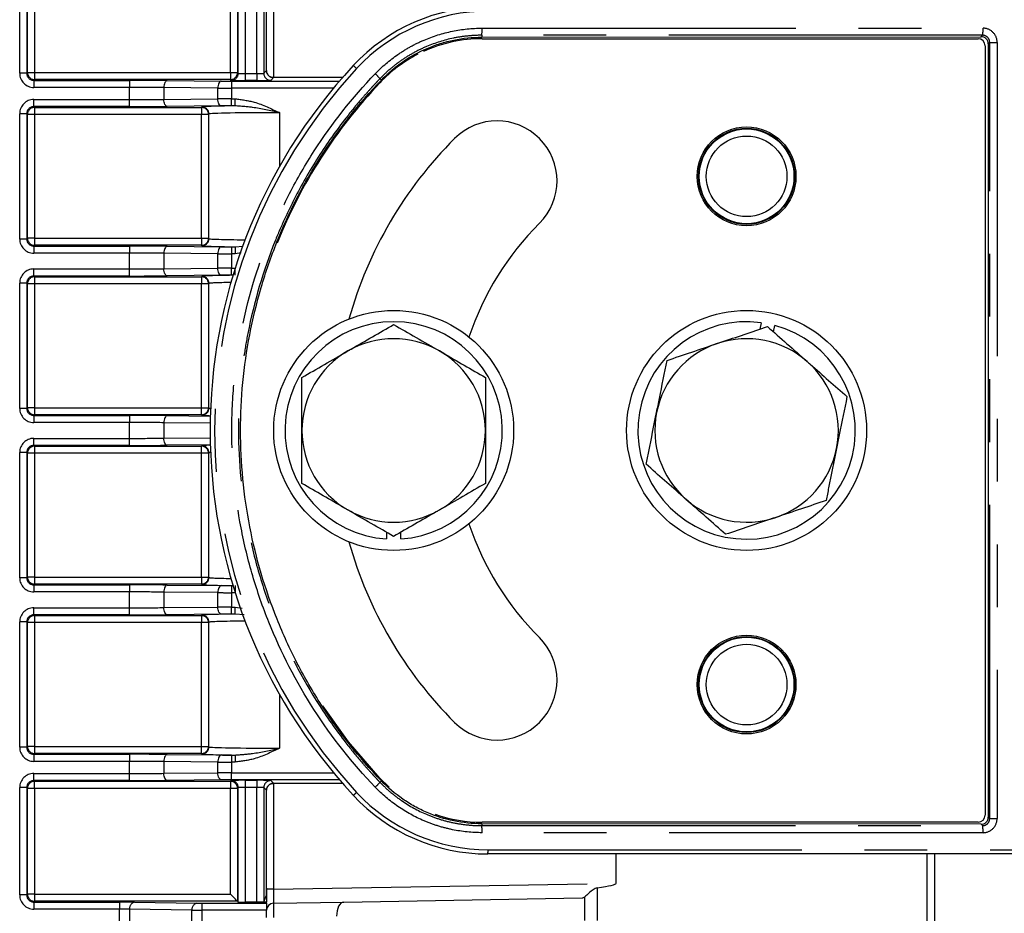
# Model space of a CAD drawing. Extents: x 5 to 415, y 5 to 292.
# Drawn here: x 153 to 173, y 213 to 231 of the extents above; entities that cross this region are included whole.
import ezdxf

# ---------------------------------------------------------------- set-up
doc = ezdxf.new("R2010")
doc.units = 0
doc.linetypes.add('PHANTOM', pattern=[12.7, 6.35, -1.27, 1.27, -1.27, 1.27, -1.27])
doc.layers.get('0').update_dxf_attribs({"linetype": 'CONTINUOUS'})

msp = doc.modelspace()

# ---------------------------------------------------------------- linework, layer by layer
at = {"color": 0, "linetype": 'PHANTOM'}
for p, q in [((157.868037, 232.585656), (157.868037, 230.300007)), ((157.883086, 230.284958), (157.883086, 232.600704)), ((158.025921, 232.603154), (158.025921, 230.280058)), ((158.256733, 230.280058), (158.256733, 232.603154)), ((158.399569, 232.597231), (158.399569, 230.284958)), ((153.459436, 230.284958), (153.459436, 232.457869)), ((153.602272, 232.457869), (153.602272, 230.284958)), ((153.61732, 230.300007), (153.61732, 232.44282)), ((153.760155, 232.44282), (153.760155, 230.300007)), ((157.725202, 230.300007), (157.725202, 232.44282)), ((158.597329, 232.339969), (158.597329, 230.199519)), ((162.818123, 231.197043), (172.956365, 231.197043)), ((162.810777, 231.054208), (162.810812, 231.0163)), ((172.94902, 231.054208), (162.810777, 231.054208)), ((172.920385, 231.025547), (172.94902, 231.054208)), ((173.091724, 230.911111), (173.063351, 230.882712)), ((173.091724, 230.911111), (173.242036, 230.911111)), ((173.091724, 215.202211), (173.091724, 230.911111)), ((173.242036, 230.911111), (173.242036, 215.202211)), ((153.602272, 230.284958), (153.459436, 230.284958)), ((153.602272, 230.284958), (153.61732, 230.300007)), ((153.61732, 230.300007), (153.760155, 230.300007)), ((153.760155, 230.300007), (153.760155, 230.157171)), ((153.760155, 230.300007), (157.725202, 230.300007)), ((157.725202, 230.300007), (157.725202, 230.157171)), ((157.725202, 230.300007), (157.868037, 230.300007)), ((157.868037, 230.300007), (157.883086, 230.284958)), ((158.025921, 230.280058), (158.256733, 230.280058)), ((158.025921, 230.280058), (158.025921, 230.137223)), ((158.256733, 230.280058), (158.256733, 230.137223)), ((158.399569, 230.284958), (158.454427, 230.339817)), ((158.597263, 230.196981), (158.542404, 230.142122)), ((160.779558, 230.148311), (160.750758, 230.175907)), ((153.760155, 230.157171), (153.745107, 230.142122)), ((153.745107, 230.142122), (155.684041, 230.142122)), ((153.745107, 230.142122), (153.745107, 229.999287)), ((155.684041, 229.999287), (153.745107, 229.999287)), ((157.725202, 230.157171), (153.760155, 230.157171)), ((155.684041, 230.142122), (155.684041, 229.999287)), ((155.684041, 229.753514), (155.684041, 229.999287)), ((157.470569, 229.985264), (156.376627, 229.995848)), ((156.376627, 229.995848), (156.376627, 229.756953)), ((156.445885, 230.138684), (157.539827, 230.128099)), ((157.470569, 229.767537), (157.470569, 229.985264)), ((157.74025, 230.142122), (157.725202, 230.157171)), ((157.747603, 230.127161), (159.931979, 230.127161)), ((157.747603, 230.127161), (157.747603, 229.984326)), ((157.747603, 229.984326), (157.747603, 229.768475)), ((159.811524, 229.984326), (157.747603, 229.984326)), ((158.256733, 230.137223), (158.025921, 230.137223)), ((153.745107, 229.753514), (155.684041, 229.753514)), ((153.745107, 229.610678), (153.745107, 229.753514)), ((153.745107, 229.610678), (153.760155, 229.59563)), ((155.684041, 229.610678), (153.745107, 229.610678)), ((153.760155, 229.59563), (157.138811, 229.59563)), ((153.760155, 229.59563), (153.760155, 229.452794)), ((155.684041, 229.610678), (155.684041, 229.753514)), ((156.376627, 229.756953), (157.470569, 229.767537)), ((157.539827, 229.624702), (156.445885, 229.614117)), ((157.138811, 229.59563), (157.146771, 229.603589)), ((157.138811, 229.59563), (157.138811, 229.452794)), ((157.747603, 229.768475), (157.82159, 229.768475)), ((157.747603, 229.62564), (157.747603, 229.768475)), ((157.82159, 229.62564), (157.747603, 229.62564)), ((157.82159, 229.62564), (157.82159, 229.768475)), ((153.459436, 226.931194), (153.459436, 229.467843)), ((153.602272, 229.467843), (153.459436, 229.467843)), ((153.602272, 229.467843), (153.602272, 226.931194)), ((153.61732, 229.452794), (153.602272, 229.467843)), ((153.61732, 226.946243), (153.61732, 229.452794)), ((153.760155, 229.452794), (153.61732, 229.452794)), ((157.138811, 229.452794), (153.760155, 229.452794)), ((153.760155, 229.452794), (153.760155, 226.946243)), ((157.281646, 229.452794), (157.138811, 229.452794)), ((157.138811, 226.946243), (157.138811, 229.452794)), ((157.289607, 229.460754), (157.281646, 229.452794)), ((157.281646, 229.452794), (157.281646, 226.946243)), ((157.289607, 226.938283), (157.289607, 229.460754)), ((158.71796, 229.487704), (158.71796, 228.396405)), ((153.602272, 226.931194), (153.459436, 226.931194)), ((153.602272, 226.931194), (153.61732, 226.946243)), ((153.760155, 226.946243), (153.61732, 226.946243)), ((153.760155, 226.803407), (153.745107, 226.788359)), ((153.745107, 226.788359), (155.684041, 226.788359)), ((153.745107, 226.788359), (153.745107, 226.645523)), ((153.760155, 226.946243), (153.760155, 226.803407)), ((153.760155, 226.946243), (157.138811, 226.946243)), ((157.138811, 226.803407), (153.760155, 226.803407)), ((155.684041, 226.788359), (155.684041, 226.645523)), ((156.445885, 226.784919), (157.539827, 226.774335)), ((157.138811, 226.946243), (157.138811, 226.803407)), ((157.138811, 226.946243), (157.281646, 226.946243)), ((157.146771, 226.795448), (157.138811, 226.803407)), ((157.281646, 226.946243), (157.289607, 226.938283)), ((157.82159, 226.773397), (157.975581, 226.787552)), ((155.684041, 226.645523), (153.745107, 226.645523)), ((155.684041, 226.324942), (155.684041, 226.645523)), ((157.470569, 226.6315), (156.376627, 226.642084)), ((156.376627, 226.642084), (156.376627, 226.328381)), ((157.470569, 226.338966), (157.470569, 226.6315)), ((157.747603, 226.773397), (157.82159, 226.773397)), ((157.747603, 226.773397), (157.747603, 226.630562)), ((157.747603, 226.630562), (157.747603, 226.339904)), ((157.82159, 226.630562), (157.747603, 226.630562)), ((157.82159, 226.773397), (157.82159, 226.630562)), ((157.938835, 226.651124), (157.82159, 226.630562)), ((153.745107, 226.324942), (155.684041, 226.324942)), ((153.745107, 226.182107), (153.745107, 226.324942)), ((153.745107, 226.182107), (153.760155, 226.167058)), ((155.684041, 226.182107), (153.745107, 226.182107)), ((155.684041, 226.182107), (155.684041, 226.324942)), ((156.376627, 226.328381), (157.470569, 226.338966)), ((157.539827, 226.196131), (156.445885, 226.185546)), ((157.747603, 226.339904), (157.82159, 226.339904)), ((157.747603, 226.197068), (157.747603, 226.339904)), ((157.778204, 226.197068), (157.747603, 226.197068)), ((157.82159, 226.197068), (157.82159, 226.339904)), ((153.459436, 223.502623), (153.459436, 226.039272)), ((153.602272, 226.039272), (153.459436, 226.039272)), ((153.602272, 226.039272), (153.602272, 223.502623)), ((153.61732, 226.024223), (153.602272, 226.039272)), ((153.61732, 223.517671), (153.61732, 226.024223)), ((153.760155, 226.024223), (153.61732, 226.024223)), ((153.760155, 226.167058), (157.138811, 226.167058)), ((153.760155, 226.167058), (153.760155, 226.024223)), ((153.760155, 226.024223), (153.760155, 223.517671)), ((157.138811, 226.024223), (153.760155, 226.024223)), ((157.138811, 226.167058), (157.146771, 226.175018)), ((157.138811, 226.167058), (157.138811, 226.024223)), ((157.281646, 226.024223), (157.138811, 226.024223)), ((157.138811, 223.517671), (157.138811, 226.024223)), ((157.289607, 226.032182), (157.281646, 226.024223)), ((157.281646, 226.024223), (157.281646, 223.517671)), ((157.289607, 223.509712), (157.289607, 226.032182)), ((153.602272, 223.502623), (153.459436, 223.502623)), ((153.602272, 223.502623), (153.61732, 223.517671)), ((153.760155, 223.517671), (153.61732, 223.517671)), ((153.760155, 223.517671), (153.760155, 223.374836)), ((153.760155, 223.517671), (157.138811, 223.517671)), ((157.138811, 223.374836), (157.138811, 223.517671)), ((157.138811, 223.517671), (157.281646, 223.517671)), ((157.281646, 223.517671), (157.289607, 223.509712)), ((153.760155, 223.374836), (153.745107, 223.359787)), ((153.745107, 223.359787), (155.684041, 223.359787)), ((153.745107, 223.359787), (153.745107, 223.216952)), ((155.684041, 223.216952), (153.745107, 223.216952)), ((157.138811, 223.374836), (153.760155, 223.374836)), ((155.684041, 223.359787), (155.684041, 223.216952)), ((155.684041, 222.896371), (155.684041, 223.216952)), ((157.315112, 223.204432), (156.376627, 223.213513)), ((156.376627, 223.213513), (156.376627, 222.89981)), ((156.445885, 223.356348), (157.318014, 223.34791)), ((157.146771, 223.366876), (157.138811, 223.374836)), ((153.745107, 222.896371), (155.684041, 222.896371)), ((153.745107, 222.753535), (153.745107, 222.896371)), ((155.684041, 222.753535), (155.684041, 222.896371)), ((156.376627, 222.89981), (157.315112, 222.90889)), ((153.459436, 220.074051), (153.459436, 222.6107)), ((153.602272, 222.6107), (153.459436, 222.6107)), ((153.602272, 222.6107), (153.602272, 220.074051)), ((153.61732, 222.595652), (153.602272, 222.6107)), ((153.61732, 220.0891), (153.61732, 222.595652)), ((153.760155, 222.595652), (153.61732, 222.595652)), ((153.745107, 222.753535), (153.760155, 222.738487)), ((155.684041, 222.753535), (153.745107, 222.753535)), ((153.760155, 222.738487), (157.138811, 222.738487)), ((153.760155, 222.738487), (153.760155, 222.595652)), ((157.138811, 222.595652), (153.760155, 222.595652)), ((153.760155, 222.595652), (153.760155, 220.0891)), ((157.318014, 222.765413), (156.445885, 222.756975)), ((157.138811, 222.738487), (157.146771, 222.746446)), ((157.138811, 222.595652), (157.138811, 222.738487)), ((157.138811, 220.0891), (157.138811, 222.595652)), ((157.281646, 222.595652), (157.138811, 222.595652)), ((157.289607, 222.603611), (157.281646, 222.595652)), ((157.281646, 222.595652), (157.281646, 220.0891)), ((157.289607, 220.08114), (157.289607, 222.603611)), ((153.602272, 220.074051), (153.459436, 220.074051)), ((153.602272, 220.074051), (153.61732, 220.0891)), ((153.760155, 220.0891), (153.61732, 220.0891)), ((153.760155, 220.0891), (153.760155, 219.946264)), ((153.760155, 220.0891), (157.138811, 220.0891)), ((157.138811, 220.0891), (157.138811, 219.946264)), ((157.138811, 220.0891), (157.281646, 220.0891)), ((157.281646, 220.0891), (157.289607, 220.08114)), ((153.760155, 219.946264), (153.745107, 219.931216)), ((153.745107, 219.931216), (155.684041, 219.931216)), ((153.745107, 219.931216), (153.745107, 219.78838)), ((157.138811, 219.946264), (153.760155, 219.946264)), ((155.684041, 219.931216), (155.684041, 219.78838)), ((156.445885, 219.927777), (157.539827, 219.917192)), ((157.146771, 219.938305), (157.138811, 219.946264)), ((157.747603, 219.916254), (157.778204, 219.916254)), ((157.747603, 219.916254), (157.747603, 219.773419)), ((157.82159, 219.916254), (157.82159, 219.773419)), ((155.684041, 219.78838), (153.745107, 219.78838)), ((155.684041, 219.467799), (155.684041, 219.78838)), ((157.470569, 219.774357), (156.376627, 219.784941)), ((156.376627, 219.784941), (156.376627, 219.471239)), ((157.470569, 219.481823), (157.470569, 219.774357)), ((157.82159, 219.773419), (157.747603, 219.773419)), ((157.747603, 219.773419), (157.747603, 219.482761)), ((153.745107, 219.467799), (155.684041, 219.467799)), ((153.745107, 219.324964), (153.745107, 219.467799)), ((155.684041, 219.324964), (155.684041, 219.467799)), ((156.376627, 219.471239), (157.470569, 219.481823)), ((157.747603, 219.339926), (157.747603, 219.482761)), ((157.747603, 219.482761), (157.82159, 219.482761)), ((157.82159, 219.339926), (157.82159, 219.482761)), ((157.82159, 219.482761), (157.962369, 219.458071)), ((153.745107, 219.324964), (153.760155, 219.309915)), ((155.684041, 219.324964), (153.745107, 219.324964)), ((153.760155, 219.309915), (157.138811, 219.309915)), ((153.760155, 219.309915), (153.760155, 219.16708)), ((157.539827, 219.338988), (156.445885, 219.328403)), ((157.138811, 219.309915), (157.146771, 219.317875)), ((157.138811, 219.309915), (157.138811, 219.16708)), ((157.82159, 219.339926), (157.747603, 219.339926)), ((158.002613, 219.323286), (157.82159, 219.339926)), ((153.459436, 216.64548), (153.459436, 219.182129)), ((153.602272, 219.182129), (153.459436, 219.182129)), ((153.602272, 219.182129), (153.602272, 216.64548)), ((153.61732, 219.16708), (153.602272, 219.182129)), ((153.61732, 216.660528), (153.61732, 219.16708)), ((153.760155, 219.16708), (153.61732, 219.16708)), ((157.138811, 219.16708), (153.760155, 219.16708)), ((153.760155, 219.16708), (153.760155, 216.660528)), ((157.281646, 219.16708), (157.138811, 219.16708)), ((157.138811, 216.660528), (157.138811, 219.16708)), ((157.289607, 219.175039), (157.281646, 219.16708)), ((157.281646, 219.16708), (157.281646, 216.660528)), ((157.289607, 216.652569), (157.289607, 219.175039)), ((158.71796, 217.716917), (158.71796, 216.625618)), ((153.602272, 216.64548), (153.459436, 216.64548)), ((153.602272, 216.64548), (153.61732, 216.660528)), ((153.760155, 216.660528), (153.61732, 216.660528)), ((153.760155, 216.660528), (153.760155, 216.517693)), ((153.760155, 216.660528), (157.138811, 216.660528)), ((157.138811, 216.517693), (157.138811, 216.660528)), ((157.138811, 216.660528), (157.281646, 216.660528)), ((157.281646, 216.660528), (157.289607, 216.652569)), ((153.760155, 216.517693), (153.745107, 216.502644)), ((153.745107, 216.502644), (155.684041, 216.502644)), ((153.745107, 216.502644), (153.745107, 216.359809)), ((157.138811, 216.517693), (153.760155, 216.517693)), ((155.684041, 216.502644), (155.684041, 216.359809)), ((156.445885, 216.499205), (157.539827, 216.488621)), ((157.146771, 216.509733), (157.138811, 216.517693)), ((157.747603, 216.487683), (157.747603, 216.344847)), ((157.747603, 216.487683), (157.82159, 216.487683)), ((157.82159, 216.487683), (157.82159, 216.344847)), ((155.684041, 216.359809), (153.745107, 216.359809)), ((155.684041, 216.114035), (155.684041, 216.359809)), ((157.470569, 216.345786), (156.376627, 216.35637)), ((156.376627, 216.35637), (156.376627, 216.117475)), ((157.470569, 216.128059), (157.470569, 216.345786)), ((157.82159, 216.344847), (157.747603, 216.344847)), ((157.747603, 216.344847), (157.747603, 216.128997)), ((153.745107, 216.114035), (155.684041, 216.114035)), ((153.745107, 215.9712), (153.745107, 216.114035)), ((155.684041, 215.9712), (155.684041, 216.114035)), ((156.376627, 216.117475), (157.470569, 216.128059)), ((157.747603, 215.986161), (157.747603, 216.128997)), ((157.747603, 216.128997), (159.811524, 216.128997)), ((153.459436, 213.655454), (153.459436, 215.828365)), ((153.602272, 215.828365), (153.459436, 215.828365)), ((153.602272, 215.828365), (153.602272, 213.655454)), ((153.61732, 215.813316), (153.602272, 215.828365)), ((155.684041, 215.9712), (153.745107, 215.9712)), ((153.745107, 215.9712), (153.760155, 215.956152)), ((153.760155, 215.956152), (157.725202, 215.956152)), ((153.760155, 215.813316), (153.760155, 215.956152)), ((157.539827, 215.985224), (156.445885, 215.974639)), ((157.725202, 215.956152), (157.74025, 215.9712)), ((157.725202, 215.956152), (157.725202, 215.813316)), ((159.931979, 215.986161), (157.747603, 215.986161)), ((157.883086, 215.828365), (157.868037, 215.813316)), ((157.883086, 213.512619), (157.883086, 215.828365)), ((158.025921, 215.9761), (158.256733, 215.9761)), ((158.025921, 215.9761), (158.025921, 215.833265)), ((158.256733, 215.833265), (158.025921, 215.833265)), ((158.025921, 215.833265), (158.025921, 213.510169)), ((158.256733, 215.9761), (158.256733, 215.833265)), ((158.256733, 213.510169), (158.256733, 215.833265)), ((158.399569, 215.828365), (158.399569, 213.516092)), ((158.454427, 215.773506), (158.399569, 215.828365)), ((158.542404, 215.9712), (158.597263, 215.916342)), ((158.597329, 215.913804), (158.597329, 213.773354)), ((160.750758, 215.937415), (160.779558, 215.965011)), ((153.61732, 213.670503), (153.61732, 215.813316)), ((153.760155, 215.813316), (153.61732, 215.813316)), ((153.760155, 215.813316), (153.760155, 213.670503)), ((157.725202, 215.813316), (153.760155, 215.813316)), ((157.725202, 213.670503), (157.725202, 215.813316)), ((157.868037, 215.813316), (157.725202, 215.813316)), ((157.868037, 215.813316), (157.868037, 213.527667)), ((173.063351, 215.23061), (173.091724, 215.202211)), ((162.810812, 215.097023), (162.810777, 215.059114)), ((162.810777, 215.059114), (172.94902, 215.059114)), ((172.94902, 215.059114), (172.920385, 215.087775)), ((173.091724, 215.202211), (173.242036, 215.202211)), ((172.956365, 214.916279), (162.818123, 214.916279)), ((162.938507, 214.570947), (190.545078, 214.570947)), ((171.973743, 214.485233), (171.973743, 210.032763)), ((158.597329, 213.773354), (165.528393, 213.894335)), ((153.602272, 213.655454), (153.459436, 213.655454)), ((153.602272, 213.655454), (153.61732, 213.670503)), ((153.760155, 213.670503), (153.61732, 213.670503)), ((153.760155, 213.670503), (153.760155, 213.527667)), ((153.760155, 213.670503), (157.725202, 213.670503)), ((158.597329, 213.773354), (158.456964, 213.773354)), ((165.147525, 213.801539), (165.147525, 213.136966)), ((153.760155, 213.527667), (153.745107, 213.512619)), ((153.745107, 213.512619), (155.481474, 213.512619)), ((153.745107, 213.512619), (153.745107, 213.369784)), ((157.868037, 213.527667), (153.760155, 213.527667)), ((155.481474, 213.512619), (155.481474, 213.369784)), ((155.78452, 213.510427), (157.045724, 213.488413)), ((157.14674, 213.487683), (157.14674, 213.344848)), ((157.14674, 213.487683), (158.456964, 213.487683)), ((164.897938, 213.136966), (164.897938, 213.620552)), ((155.481474, 213.369784), (153.745107, 213.369784)), ((155.481474, 213.029254), (155.481474, 213.369784)), ((156.944709, 213.345578), (155.683505, 213.367592)), ((155.683505, 213.367592), (155.683505, 213.031444)), ((156.944709, 213.05346), (156.944709, 213.345578)), ((157.14674, 213.344848), (157.14674, 213.05419)), ((158.456964, 213.344848), (157.14674, 213.344848))]:
    msp.add_line(p, q, dxfattribs=at)
at = {"color": 0, "linetype": 'CONTINUOUS'}
for p, q in [((158.454427, 230.339817), (158.454427, 232.32052)), ((158.456964, 230.332128), (158.456964, 232.339969)), ((162.810812, 231.0163), (172.920385, 231.025547)), ((162.821617, 230.985233), (172.856964, 230.985233)), ((172.999821, 230.842375), (172.999821, 215.270947)), ((173.063351, 230.882712), (173.063351, 215.23061)), ((159.994629, 230.199519), (158.57857, 230.199519)), ((168.464675, 225.237006), (168.438337, 225.10624)), ((168.718427, 225.049826), (168.744765, 225.180592)), ((160.885536, 220.994696), (160.885536, 220.861304)), ((161.17125, 220.861304), (161.17125, 220.994696)), ((160.939278, 215.835799), (160.748116, 216.019563)), ((159.994629, 215.913804), (158.579068, 215.913804)), ((158.454427, 213.792803), (158.454427, 215.773506)), ((158.456964, 213.773354), (158.456964, 215.780833)), ((172.920385, 215.087775), (162.810812, 215.097023)), ((172.856964, 215.12809), (162.821617, 215.12809)), ((190.540592, 214.485233), (162.93402, 214.485233)), ((165.528393, 213.894335), (165.528393, 214.485233)), ((171.828393, 210.032763), (171.828393, 214.485233)), ((158.399569, 213.516092), (158.455092, 213.65032)), ((158.456964, 213.654848), (158.456964, 213.773354)), ((158.456964, 213.654848), (158.456964, 213.510169)), ((157.868037, 213.527667), (157.883086, 213.512619)), ((158.256733, 213.510169), (158.025921, 213.510169)), ((158.456964, 213.510169), (158.256733, 213.510169)), ((158.456964, 213.487683), (158.456964, 213.510169)), ((158.456964, 213.487683), (158.456964, 213.344848)), ((158.597329, 213.487683), (160.017215, 213.512467)), ((160.017215, 213.512467), (164.841344, 213.596673)), ((158.456964, 213.202013), (158.456964, 213.344848))]:
    msp.add_line(p, q, dxfattribs=at)
at = {"color": 0, "linetype": 'PHANTOM', "flags": 128}
for points in [[(156.445885, 230.138684), (156.432501, 230.135571), (156.419622, 230.127192), (156.407733, 230.113862), (156.397281, 230.096086), (156.388661, 230.074531), (156.382199, 230.050011), (156.378136, 230.02345), (156.376627, 229.995848)], [(157.539827, 230.128099), (157.526444, 230.124986), (157.513565, 230.116607), (157.501675, 230.103278), (157.491224, 230.085501), (157.482604, 230.063947), (157.476141, 230.039427), (157.472078, 230.012866), (157.470569, 229.985264)], [(156.445885, 229.614117), (156.432501, 229.61723), (156.419622, 229.625609), (156.407733, 229.638938), (156.397281, 229.656715), (156.388661, 229.67827), (156.382199, 229.70279), (156.378136, 229.729351), (156.376627, 229.756953)], [(157.539827, 229.624702), (157.526444, 229.627815), (157.513565, 229.636193), (157.501675, 229.649523), (157.491224, 229.6673), (157.482604, 229.688854), (157.476141, 229.713374), (157.472078, 229.739935), (157.470569, 229.767537)], [(156.445885, 226.784919), (156.432501, 226.781807), (156.419622, 226.773428), (156.407733, 226.760099), (156.397281, 226.742322), (156.388661, 226.720767), (156.382199, 226.696247), (156.378136, 226.669686), (156.376627, 226.642084)], [(157.539827, 226.774335), (157.526444, 226.771222), (157.513565, 226.762843), (157.501675, 226.749514), (157.491224, 226.731737), (157.482604, 226.710183), (157.476141, 226.685663), (157.472078, 226.659101), (157.470569, 226.6315)], [(156.445885, 226.185546), (156.432501, 226.188659), (156.419622, 226.197038), (156.407733, 226.210367), (156.397281, 226.228144), (156.388661, 226.249698), (156.382199, 226.274218), (156.378136, 226.30078), (156.376627, 226.328381)], [(157.539827, 226.196131), (157.526444, 226.199243), (157.513565, 226.207622), (157.501675, 226.220951), (157.491224, 226.238728), (157.482604, 226.260283), (157.476141, 226.284803), (157.472078, 226.311364), (157.470569, 226.338966)], [(156.445885, 223.356348), (156.432501, 223.353235), (156.419622, 223.344856), (156.407733, 223.331527), (156.397281, 223.31375), (156.388661, 223.292196), (156.382199, 223.267676), (156.378136, 223.241114), (156.376627, 223.213513)], [(156.445885, 222.756975), (156.432501, 222.760088), (156.419622, 222.768466), (156.407733, 222.781795), (156.397281, 222.799572), (156.388661, 222.821127), (156.382199, 222.845647), (156.378136, 222.872208), (156.376627, 222.89981)], [(156.445885, 219.927777), (156.432501, 219.924664), (156.419622, 219.916285), (156.407733, 219.902956), (156.397281, 219.885179), (156.388661, 219.863624), (156.382199, 219.839104), (156.378136, 219.812543), (156.376627, 219.784941)], [(157.539827, 219.917192), (157.526444, 219.914079), (157.513565, 219.9057), (157.501675, 219.892371), (157.491224, 219.874594), (157.482604, 219.85304), (157.476141, 219.82852), (157.472078, 219.801958), (157.470569, 219.774357)], [(156.445885, 219.328403), (156.432501, 219.331516), (156.419622, 219.339895), (156.407733, 219.353224), (156.397281, 219.371001), (156.388661, 219.392555), (156.382199, 219.417076), (156.378136, 219.443637), (156.376627, 219.471239)], [(157.539827, 219.338988), (157.526444, 219.342101), (157.513565, 219.350479), (157.501675, 219.363808), (157.491224, 219.381585), (157.482604, 219.40314), (157.476141, 219.42766), (157.472078, 219.454221), (157.470569, 219.481823)], [(156.445885, 216.499205), (156.432501, 216.496092), (156.419622, 216.487713), (156.407733, 216.474384), (156.397281, 216.456608), (156.388661, 216.435053), (156.382199, 216.410533), (156.378136, 216.383971), (156.376627, 216.35637)], [(157.539827, 216.488621), (157.526444, 216.485508), (157.513565, 216.477129), (157.501675, 216.4638), (157.491224, 216.446023), (157.482604, 216.424468), (157.476141, 216.399949), (157.472078, 216.373387), (157.470569, 216.345786)], [(156.445885, 215.974639), (156.432501, 215.977752), (156.419622, 215.986131), (156.407733, 215.99946), (156.397281, 216.017237), (156.388661, 216.038791), (156.382199, 216.063312), (156.378136, 216.089873), (156.376627, 216.117475)], [(157.539827, 215.985224), (157.526444, 215.988336), (157.513565, 215.996715), (157.501675, 216.010044), (157.491224, 216.027821), (157.482604, 216.049376), (157.476141, 216.073896), (157.472078, 216.100457), (157.470569, 216.128059)]]:
    msp.add_lwpolyline(points, dxfattribs=at)
at = {"color": 0, "linetype": 'CONTINUOUS', "flags": 128}
for points in [[(160.748116, 216.019563), (160.115086, 216.75413), (159.592299, 217.486627)], [(157.868037, 213.527667), (157.864872, 213.530832), (157.856458, 213.539247), (157.843111, 213.552594), (157.825331, 213.570372), (157.80379, 213.591914), (157.779294, 213.61641), (157.752766, 213.642938), (157.725202, 213.670503)]]:
    msp.add_lwpolyline(points, dxfattribs=at)
at = {"color": 0, "linetype": 'CONTINUOUS'}
for centre, radius in [((168.17125, 228.199518), 1), ((168.17125, 228.199518), 0.971429), ((161.028393, 223.056661), 2.428571), ((168.17125, 223.056661), 2.428571), ((168.17125, 217.913804), 1), ((168.17125, 217.913804), 0.971429)]:
    msp.add_circle(centre, radius, dxfattribs=at)
at = {"color": 0, "linetype": 'PHANTOM'}
for centre, radius in [((168.17125, 228.199518), 0.958917), ((168.17125, 228.199518), 0.816082), ((168.17125, 217.913804), 0.958917), ((168.17125, 217.913804), 0.816082)]:
    msp.add_circle(centre, radius, dxfattribs=at)
at = {"color": 0, "linetype": 'CONTINUOUS'}
for centre, radius, start, end in [((162.934021, 227.913804), 3.714286, 90, 137.156357), ((162.821617, 228.12809), 2.857143, 90, 114.588104), ((172.856964, 230.842376), 0.142857, 0, 90), ((162.821617, 228.12809), 2.857143, 117.1349266, 136.5292247), ((168.17125, 223.056661), 10.857143, 137.156357, 222.843643), ((168.17125, 223.056661), 10.228571, 136.5292247, 158.2368262), ((163.120487, 228.107424), 1.214286, 315, 135), ((168.17125, 223.056661), 8.357143, 135, 164.3545023), ((168.17125, 223.056661), 5.928571, 135, 161.4004804), ((161.028393, 223.056661), 2.2, 273.7231248, 266.2768752), ((168.17125, 223.056661), 2.2, 82.3353242, 74.8890747), ((161.028393, 223.056661), 1.857143, 60, 120), ((168.17125, 223.056661), 1.857143, 108.6121994, 168.6121994), ((168.17125, 223.056661), 1.857143, 48.6121994, 108.6121994), ((161.028393, 223.056661), 1.857143, 120, 180), ((161.028393, 223.056661), 1.857143, 0, 60), ((168.17125, 223.056661), 1.857143, 348.6121994, 48.6121994), ((168.17125, 223.056661), 1.857143, 168.6121994, 228.6121994), ((161.028393, 223.056661), 1.857143, 180, 240), ((161.028393, 223.056661), 1.857143, 300, 0), ((168.17125, 223.056661), 1.857143, 288.6121994, 348.6121994), ((168.17125, 223.056661), 1.857143, 228.6121994, 288.6121994), ((161.028393, 223.056661), 1.857143, 240, 300), ((168.17125, 223.056661), 5.928571, 198.5995196, 225), ((168.17125, 223.056661), 8.357143, 195.6454977, 225), ((163.120487, 218.005899), 1.214286, 225, 45), ((162.934021, 218.199518), 3.714286, 222.843643, 270), ((162.821617, 217.985233), 2.857143, 250.5616534, 270), ((172.856964, 215.270947), 0.142857, 270, 0), ((158.599821, 213.344847), 0.142857, 91, 180)]:
    msp.add_arc(centre, radius, start, end, dxfattribs=at)
at = {"color": 0, "linetype": 'PHANTOM'}
for centre, radius, start, end in [((162.938507, 227.913804), 3.628571, 90, 137.156357), ((162.10209, 231.162261), 0.716877, 351.3309271, 2.7810312), ((172.240333, 231.162262), 0.716876, 351.3308685, 2.7809834), ((168.175736, 223.056661), 10.771429, 137.156357, 222.843643), ((159.829371, 229.931005), 0.635585, 45.1022904, 53.1369405), ((153.760206, 230.300057), 0.142886, 180.0200859, 269.9797006), ((157.72515, 230.300058), 0.142887, 270.0207283, 359.9794851), ((157.740199, 230.285009), 0.142887, 270.0203012, 359.9794853), ((158.542454, 230.285007), 0.142885, 180.0196652, 269.9801213), ((158.597314, 230.339868), 0.142887, 180.020426, 269.9793605), ((160.001151, 229.546007), 0.979125, 40.040574, 48.0953723), ((153.760206, 229.452744), 0.142886, 90.0202994, 179.9799141), ((157.138762, 229.452745), 0.142885, 0.0196652, 89.9801213), ((157.14672, 229.460702), 0.142887, 0.0207283, 89.9796987), ((153.760205, 226.946292), 0.142885, 180.0200247, 269.9798685), ((157.138762, 226.946291), 0.142884, 270.0197107, 359.980396), ((157.14672, 226.938334), 0.142887, 270.0203457, 359.9794409), ((153.760206, 226.024173), 0.142886, 90.0203439, 179.9797629), ((157.138762, 226.024174), 0.142885, 0.0198164, 89.9800769), ((157.146721, 226.032131), 0.142886, 0.0204535, 89.9798667), ((153.760206, 223.517721), 0.142886, 180.0201517, 269.9797282), ((157.138762, 223.51772), 0.142885, 270.0198511, 359.980269), ((157.14672, 223.509763), 0.142887, 270.0202602, 359.9794329), ((153.760206, 222.595601), 0.142886, 90.0202718, 179.9798483), ((157.138762, 222.595602), 0.142885, 0.019731, 89.9801489), ((157.14672, 222.60356), 0.142887, 0.0205671, 89.9797398), ((153.760206, 220.08915), 0.142886, 180.0202371, 269.9796561), ((157.138762, 220.089149), 0.142885, 270.0199231, 359.9801836), ((157.146721, 220.081191), 0.142886, 270.0201333, 359.9795465), ((153.760205, 219.16703), 0.142885, 90.0201315, 179.9799753), ((157.138762, 219.167031), 0.142884, 0.019604, 89.9802893), ((157.14672, 219.174988), 0.142887, 0.0205591, 89.9796543), ((153.760206, 216.660578), 0.142886, 180.0200859, 269.9797006), ((157.138762, 216.660577), 0.142885, 270.0198787, 359.9803348), ((157.14672, 216.65262), 0.142887, 270.0203013, 359.9792717), ((153.760206, 215.813266), 0.142886, 90.0202994, 179.9799141), ((157.72515, 215.813265), 0.142887, 0.0205149, 89.9792717), ((157.740199, 215.828313), 0.142887, 0.0205147, 89.9796988), ((158.542454, 215.828315), 0.142885, 90.0198787, 179.9803348), ((158.597314, 215.773455), 0.142887, 90.0206395, 179.979574), ((160.001151, 216.567316), 0.979125, 311.9046277, 319.959426), ((159.829371, 216.182318), 0.635585, 306.8630595, 314.8977096), ((162.938507, 218.199518), 3.628571, 222.843643, 270), ((162.10209, 214.951062), 0.716877, 357.2189688, 8.6690729), ((172.240333, 214.951061), 0.716876, 357.2190166, 8.6691315), ((162.525718, 214.549578), 0.413342, 351.0443017, 2.9633962), ((153.760206, 213.670553), 0.142886, 180.0199613, 269.9796118), ((155.811967, 213.383879), 0.12949, 102.2371608, 187.2258678), ((157.073173, 213.361863), 0.129492, 102.2380471, 187.2249815)]:
    msp.add_arc(centre, radius, start, end, dxfattribs=at)
for centre, major_axis, ratio, start_param, end_param in [((172.95654, 230.911285), (-0.082822, 0.27352), 0.998901139, 4.418059239, 5.989465482), ((172.949063, 230.911285), (-0.032811, 0.139121), 0.99795608, 4.480016125, 6.051422368), ((153.745194, 230.285045), (0.202092, 0.202092), 0.99969546, 2.356346783, 3.926838524), ((153.745194, 230.285045), (0.101108, 0.101108), 0.999087028, 2.356346783, 3.926838524), ((158.025921, 230.285045), (0.142857, 0), 0.03491013, 3.159045946, 4.71238898), ((158.256733, 230.285045), (0.142857, 0), 0.03491013, 4.71238898, 6.265732015), ((158.311592, 230.197068), (0.285714, 0), 0.017455065, 6.265732015, 6.796736902), ((155.684041, 230.114693), (1.571429, 0), 0.017455065, 1.064650844, 1.570796327), ((155.684041, 229.971858), (1.428571, 0), 0.019200571, 1.064650844, 1.570796327), ((157.747603, 229.991806), (0.571429, 0), 0.013091299, 4.206243497, 4.71238898), ((157.747603, 230.134642), (0.428571, 0), 0.017455065, 4.206243497, 4.71238898), ((158.025921, 230.14221), (0.285714, 0), 0.017455065, 3.159045946, 4.71238898), ((158.256733, 230.14221), (0.285714, 0), 0.017455065, 4.71238898, 6.265732015), ((153.745194, 229.467756), (-0.202092, 0.202092), 0.99969546, 5.497939437, 7.068431177), ((153.745194, 229.467756), (0.101108, -0.101108), 0.999087028, 2.356346783, 3.926838524), ((155.684041, 229.780943), (1.428571, 0), 0.019200571, 4.71238898, 5.218534463), ((155.684041, 229.638108), (1.571429, 0), 0.017455065, 4.71238898, 5.218534463), ((158.71796, 229.603111), (1.571429, 0), 0.017455065, 2.177810258, 3.124139361), ((157.747603, 229.760994), (0.571429, 0), 0.013091299, 1.570796327, 2.07694181), ((157.747603, 229.618159), (0.428571, 0), 0.017455065, 1.570796327, 2.07694181), ((158.71796, 229.460275), (1.428571, 0), 0.019200571, 1.570796327, 3.124139361), ((153.745194, 226.931281), (-0.202092, -0.202092), 0.99969546, 5.497939437, 7.068431177), ((153.745194, 226.931281), (0.101108, 0.101108), 0.999087028, 2.356346783, 3.926838524), ((155.684041, 226.760929), (1.571429, 0), 0.017455065, 1.064650844, 1.570796327), ((158.71796, 226.795926), (1.571429, 0), 0.017455065, 3.159045946, 4.10537505), ((158.71796, 226.938762), (1.428571, 0), 0.019200571, 3.159045946, 4.204130627), ((155.684041, 226.618094), (1.428571, 0), 0.019200571, 1.064650844, 1.570796327), ((157.747603, 226.638042), (0.571429, 0), 0.013091299, 4.206243497, 4.71238898), ((157.747603, 226.780878), (0.428571, 0), 0.017455065, 4.206243497, 4.71238898), ((153.745194, 226.039184), (-0.202092, 0.202092), 0.99969546, 5.497939437, 7.068431177), ((153.745194, 226.039184), (-0.101108, 0.101108), 0.999087028, 5.497939437, 7.068431177), ((155.684041, 226.352372), (1.428571, 0), 0.019200571, 4.71238898, 5.218534463), ((155.684041, 226.209536), (1.571429, 0), 0.017455065, 4.71238898, 5.218534463), ((158.71796, 226.174539), (1.571429, 0), 0.017455065, 2.211964106, 3.124139361), ((157.747603, 226.332423), (0.571429, 0), 0.013091299, 1.570796327, 2.07694181), ((157.747603, 226.189588), (0.428571, 0), 0.017455065, 1.570796327, 2.07694181), ((158.71796, 226.031704), (1.428571, 0), 0.019200571, 2.329278579, 3.124139361), ((153.745194, 223.50271), (-0.202092, -0.202092), 0.99969546, 5.497939437, 7.068431177), ((153.745194, 223.50271), (0.101108, 0.101108), 0.999087028, 2.356346783, 3.926838524), ((158.71796, 223.51019), (1.428571, 0), 0.019200571, 3.159045946, 3.360033852), ((155.684041, 223.332358), (1.571429, 0), 0.017455065, 1.064650844, 1.570796327), ((155.684041, 223.189522), (1.428571, 0), 0.019200571, 1.064650844, 1.570796327), ((158.71796, 223.367355), (1.571429, 0), 0.017455065, 3.159045946, 3.613387097), ((153.745194, 222.610613), (0.202092, -0.202092), 0.99969546, 2.356346783, 3.926838524), ((155.684041, 222.9238), (1.428571, 0), 0.019200571, 4.71238898, 5.218534463), ((153.745194, 222.610613), (0.101108, -0.101108), 0.999087028, 2.356346783, 3.926838524), ((155.684041, 222.780965), (1.571429, 0), 0.017455065, 4.71238898, 5.218534463), ((158.71796, 222.745968), (1.571429, 0), 0.017455065, 2.66979821, 3.124139361), ((158.71796, 222.603132), (1.428571, 0), 0.019200571, 2.923151455, 3.124139361), ((153.745194, 220.074138), (0.202092, 0.202092), 0.99969546, 2.356346783, 3.926838524), ((153.745194, 220.074138), (0.101108, 0.101108), 0.999087028, 2.356346783, 3.926838524), ((158.71796, 220.081619), (1.428571, 0), 0.019200571, 3.159045946, 3.953906728), ((155.684041, 219.903786), (1.571429, 0), 0.017455065, 1.064650844, 1.570796327), ((158.71796, 219.938784), (1.571429, 0), 0.017455065, 3.159045946, 4.071221201), ((157.747603, 219.923735), (0.428571, 0), 0.017455065, 4.206243497, 4.71238898), ((155.684041, 219.760951), (1.428571, 0), 0.019200571, 1.064650844, 1.570796327), ((157.747603, 219.7809), (0.571429, 0), 0.013091299, 4.206243497, 4.71238898), ((153.745194, 219.182042), (0.202092, -0.202092), 0.99969546, 2.356346783, 3.926838524), ((155.684041, 219.495229), (1.428571, 0), 0.019200571, 4.71238898, 5.218534463), ((157.747603, 219.47528), (0.571429, 0), 0.013091299, 1.570796327, 2.07694181), ((153.745194, 219.182042), (-0.101108, 0.101108), 0.999087028, 5.497939437, 7.068431177), ((155.684041, 219.352393), (1.571429, 0), 0.017455065, 4.71238898, 5.218534463), ((158.71796, 219.317396), (1.571429, 0), 0.017455065, 2.177810258, 3.124139361), ((157.747603, 219.332445), (0.428571, 0), 0.017455065, 1.570796327, 2.07694181), ((158.71796, 219.174561), (1.428571, 0), 0.019200571, 2.07905468, 3.124139361), ((153.745194, 216.645567), (-0.202092, -0.202092), 0.99969546, 5.497939437, 7.068431177), ((153.745194, 216.645567), (0.101108, 0.101108), 0.999087028, 2.356346783, 3.926838524), ((158.71796, 216.653047), (1.428571, 0), 0.019200571, 3.159045946, 4.71238898), ((155.684041, 216.475215), (1.571429, 0), 0.017455065, 1.064650844, 1.570796327), ((158.71796, 216.510212), (1.571429, 0), 0.017455065, 3.159045946, 4.10537505), ((157.747603, 216.495164), (0.428571, 0), 0.017455065, 4.206243497, 4.71238898), ((155.684041, 216.33238), (1.428571, 0), 0.019200571, 1.064650844, 1.570796327), ((157.747603, 216.352328), (0.571429, 0), 0.013091299, 4.206243497, 4.71238898), ((153.745194, 215.828278), (0.202092, -0.202092), 0.99969546, 2.356346783, 3.926838524), ((155.684041, 216.141465), (1.428571, 0), 0.019200571, 4.71238898, 5.218534463), ((157.747603, 216.121516), (0.571429, 0), 0.013091299, 1.570796327, 2.07694181), ((153.745194, 215.828278), (-0.101108, 0.101108), 0.999087028, 5.497939437, 7.068431177), ((155.684041, 215.998629), (1.571429, 0), 0.017455065, 4.71238898, 5.218534463), ((157.747603, 215.978681), (0.428571, 0), 0.017455065, 1.570796327, 2.07694181), ((158.025921, 215.971113), (0.285714, 0), 0.017455065, 1.570796327, 3.124139361), ((158.025921, 215.828278), (0.142857, 0), 0.03491013, 1.570796327, 3.124139361), ((158.256733, 215.971113), (0.285714, 0), 0.017455065, 0.017453293, 1.570796327), ((158.256733, 215.828278), (0.142857, 0), 0.03491013, 0.017453293, 1.570796327), ((158.311592, 215.916254), (0.285714, 0), 0.017455065, 5.769633712, 6.3006386), ((172.949063, 215.202037), (0.032811, 0.139121), 0.99795608, 3.373355593, 4.944761836), ((172.95654, 215.202037), (0.082822, 0.27352), 0.998901139, 3.435312479, 5.006718722), ((153.745194, 213.655541), (0.202092, 0.202092), 0.99969546, 2.356346783, 3.926838524), ((153.745194, 213.655541), (0.101108, 0.101108), 0.999087028, 2.356346783, 3.926838524), ((158.599821, 213.773484), (0.002494, 0.285801), 0.008718897, 1.571329214, 3.141820954), ((155.481475, 213.505138), (0.428571, 0), 0.017455065, 0.785398163, 1.570796327), ((157.14674, 213.490176), (0.142857, 0), 0.017455065, 3.926990817, 4.71238898), ((158.599821, 213.201969), (-0.002493, 0.285714), 0.00872421, 0.000076147, 1.570567887), ((155.481475, 213.362302), (0.285714, 0), 0.026182597, 0.785398163, 1.570796327), ((157.14674, 213.347341), (0.285714, 0), 0.008727532, 3.926990817, 4.71238898)]:
    msp.add_ellipse(centre, major_axis=major_axis, ratio=ratio, start_param=start_param, end_param=end_param, dxfattribs=at)
at = {"color": 0, "linetype": 'CONTINUOUS'}
for centre, major_axis, ratio, start_param, end_param in [((172.920472, 230.882669), (-0.101, -0.101092), 0.999695181, 2.355889532, 3.927295775), ((172.920472, 215.230654), (-0.101, 0.101092), 0.999695181, 2.355889532, 3.927295775), ((157.342866, 213.751544), (8.185525, 0.142966), 0.034899495, 5.976324701, 6.282575763), ((158.459414, 213.792803), (0, 0.285714), 0.017455065, 1.570796327, 2.092883184), ((158.025921, 213.512662), (0.142857, 0), 0.017455065, 3.159045946, 4.71238898), ((158.256733, 213.516197), (0.142857, 0), 0.042198146, 4.71238898, 6.265732015), ((160.01726, 213.22671), (0.001649, 0.285767), 0.504984703, 0.011728524, 1.582220264), ((164.8413, 213.88243), (0.001649, 0.285767), 0.504984703, 3.153321178, 3.556311289)]:
    msp.add_ellipse(centre, major_axis=major_axis, ratio=ratio, start_param=start_param, end_param=end_param, dxfattribs=at)
at = {"color": 0, "linetype": 'PHANTOM'}
for points, knots in [([(160.655102, 230.274728), (160.795527, 230.421095), (160.948902, 230.551253), (161.197676, 230.723072), (161.284187, 230.776615), (161.460634, 230.873874), (161.550727, 230.917763), (161.826555, 231.035344), (162.01806, 231.095196), (162.414924, 231.176509), (162.615453, 231.197043), (162.818123, 231.197043)], [0, 0, 0, 0, 0.25, 0.25, 0.375, 0.375, 0.5, 0.5, 0.75, 0.75, 1, 1, 1, 1]), ([(162.810777, 231.054208), (162.714917, 231.054212), (162.618529, 231.04929), (162.42779, 231.029886), (162.332918, 231.015406), (162.049811, 230.957491), (161.867621, 230.900647), (161.605211, 230.788962), (161.5195, 230.747271), (161.351625, 230.654883), (161.269324, 230.604044), (161.111029, 230.494885), (161.034693, 230.436404), (160.887722, 230.311526), (160.817177, 230.245132), (160.750758, 230.175907)], [0, 0, 0, 0, 0.125, 0.125, 0.25, 0.25, 0.5, 0.5, 0.625, 0.625, 0.75, 0.75, 0.875, 0.875, 1, 1, 1, 1]), ([(160.655102, 215.838595), (160.191375, 216.321944), (159.778074, 216.845111), (159.052319, 217.971082), (158.748649, 218.560419), (158.379511, 219.480277), (158.270919, 219.793042), (158.08308, 220.431049), (158.003616, 220.757936), (157.814688, 221.738935), (157.752343, 222.397033), (157.752582, 223.390222), (157.768427, 223.722301), (157.816515, 224.221987), (157.836574, 224.388266), (157.88437, 224.717947), (157.912139, 224.8817), (158.070111, 225.695099), (158.257003, 226.328829), (158.566845, 227.099591), (158.632667, 227.252662), (158.772145, 227.556604), (158.845701, 227.707202), (159.075777, 228.151017), (159.242354, 228.437781), (159.780958, 229.271223), (160.191379, 229.791383), (160.655102, 230.274728)], [0, 0, 0, 0, 0.125, 0.125, 0.25, 0.25, 0.3125, 0.3125, 0.375, 0.375, 0.5, 0.5, 0.5625, 0.5625, 0.59375, 0.59375, 0.625, 0.625, 0.75, 0.75, 0.78125, 0.78125, 0.8125, 0.8125, 0.875, 0.875, 1, 1, 1, 1]), ([(160.750758, 230.175907), (160.722553, 230.146509), (160.693812, 230.116193), (160.637486, 230.056049), (160.553617, 229.965406), (160.471594, 229.873488), (160.309982, 229.68797), (160.205487, 229.562049), (159.901605, 229.177653), (159.711793, 228.912563), (159.357715, 228.364739), (159.193447, 228.082004), (158.966552, 227.644429), (158.894012, 227.49595), (158.75645, 227.196272), (158.69153, 227.045349), (158.385925, 226.285402), (158.201554, 225.660567), (158.045648, 224.858588), (158.018237, 224.697134), (157.971048, 224.372083), (157.951237, 224.208145), (157.903716, 223.715442), (157.888018, 223.388004), (157.887549, 222.408695), (157.948854, 221.759793), (158.134844, 220.792501), (158.213097, 220.470157), (158.398112, 219.840993), (158.505084, 219.532562), (158.86874, 218.625444), (159.16782, 218.044442), (159.704312, 217.211345), (159.896363, 216.942592), (160.202887, 216.55442), (160.30821, 216.427427), (160.470864, 216.240652), (160.553291, 216.148271), (160.637368, 216.0574), (160.693788, 215.997156), (160.722553, 215.966813), (160.750758, 215.937415)], [0, 0, 0, 0, 0.0078125, 0.0078125, 0.015625, 0.03125, 0.03125, 0.0625, 0.0625, 0.125, 0.125, 0.1875, 0.1875, 0.21875, 0.21875, 0.25, 0.25, 0.375, 0.375, 0.40625, 0.40625, 0.4375, 0.4375, 0.5, 0.5, 0.625, 0.625, 0.6875, 0.6875, 0.75, 0.75, 0.875, 0.875, 0.9375, 0.9375, 0.96875, 0.96875, 0.984375, 0.9921875, 0.9921875, 1, 1, 1, 1]), ([(157.82159, 229.768475), (157.952033, 229.752002), (158.265075, 229.712469), (158.550132, 229.566811), (158.716804, 229.488249), (158.71796, 229.487704)], [0, 0, 0, 0, 0.415004517, 0.9959442, 1, 1, 1, 1]), ([(158.71796, 229.487704), (158.716636, 229.487985), (158.535021, 229.526504), (158.234069, 229.596755), (157.938792, 229.617432), (157.82159, 229.62564)], [0, 0, 0, 0, 0.0044083099, 0.6048255511, 1, 1, 1, 1]), ([(157.82159, 216.487683), (157.938792, 216.49589), (158.234069, 216.516567), (158.535021, 216.586819), (158.716636, 216.625337), (158.71796, 216.625618)], [0, 0, 0, 0, 0.3951744489, 0.9955916901, 1, 1, 1, 1]), ([(158.71796, 216.625618), (158.716804, 216.625074), (158.550132, 216.546512), (158.265075, 216.400853), (157.952033, 216.36132), (157.82159, 216.344847)], [0, 0, 0, 0, 0.0040558, 0.584995483, 1, 1, 1, 1]), ([(162.818123, 214.916279), (162.615435, 214.916279), (162.41544, 214.936816), (162.11934, 214.997322), (162.02084, 215.022659), (161.828526, 215.082612), (161.734487, 215.117221), (161.45866, 215.234816), (161.282839, 215.33156), (160.949255, 215.561698), (160.795513, 215.692242), (160.655102, 215.838595)], [0, 0, 0, 0, 0.25, 0.25, 0.375, 0.375, 0.5, 0.5, 0.75, 0.75, 1, 1, 1, 1]), ([(160.750758, 215.937415), (160.817177, 215.868191), (160.887518, 215.802006), (161.033677, 215.677747), (161.109857, 215.619296), (161.347781, 215.455077), (161.514992, 215.362986), (161.777283, 215.251014), (161.866706, 215.218053), (162.049572, 215.160929), (162.143209, 215.136768), (162.331493, 215.098167), (162.426496, 215.083595), (162.618245, 215.064035), (162.714918, 215.059111), (162.810777, 215.059115)], [0, 0, 0, 0, 0.125, 0.125, 0.25, 0.25, 0.5, 0.5, 0.625, 0.625, 0.75, 0.75, 0.875, 0.875, 1, 1, 1, 1])]:
    msp.add_open_spline(points, degree=3, knots=knots, dxfattribs=at)
at = {"color": 0, "linetype": 'CONTINUOUS'}
for points, knots in [([(160.779558, 230.148311), (160.911308, 230.28581), (161.055578, 230.408478), (161.368611, 230.624807), (161.533829, 230.715914), (161.792831, 230.826596), (161.881132, 230.859177), (162.061698, 230.91564), (162.154229, 230.939533), (162.432448, 230.99665), (162.620365, 231.016125), (162.810812, 231.0163)], [0, 0, 0, 0, 0.25, 0.25, 0.5, 0.5, 0.625, 0.625, 0.75, 0.75, 1, 1, 1, 1]), ([(158.470428, 230.279074), (158.46616, 230.286733), (158.455684, 230.305531), (158.456071, 230.327237), (158.456301, 230.3401)], [0, 0, 0, 0, 0.407419882, 1, 1, 1, 1]), ([(158.578766, 230.198618), (158.578847, 230.198609), (158.579016, 230.19859), (158.57471, 230.199063), (158.565405, 230.200688), (158.545529, 230.2059), (158.513275, 230.221859), (158.483227, 230.248023), (158.473422, 230.271811), (158.470428, 230.279074)], [0, 0, 0, 0, 0.07714143, 0.1616153832, 0.2293997341, 0.3293762322, 0.5499386625, 0.8625744485, 1, 1, 1, 1]), ([(160.779558, 215.965011), (160.324135, 216.440308), (159.921179, 216.951651), (159.392487, 217.770698), (159.228998, 218.052468), (159.003211, 218.488482), (158.931041, 218.636398), (158.794116, 218.935092), (158.729502, 219.08551), (158.425377, 219.842862), (158.242004, 220.465404), (158.056033, 221.423981), (158.008964, 221.748331), (157.94603, 222.402848), (157.930481, 222.729051), (157.930248, 223.704583), (157.991432, 224.350871), (158.176728, 225.314101), (158.25469, 225.63521), (158.439051, 226.262101), (158.545631, 226.569398), (158.907907, 227.473129), (159.205618, 228.051624), (159.918231, 229.158579), (160.324132, 229.673012), (160.779558, 230.148311)], [0, 0, 0, 0, 0.125, 0.125, 0.1875, 0.1875, 0.21875, 0.21875, 0.25, 0.25, 0.375, 0.375, 0.4375, 0.4375, 0.5, 0.5, 0.625, 0.625, 0.6875, 0.6875, 0.75, 0.75, 0.875, 0.875, 1, 1, 1, 1]), ([(160.099821, 224.664994), (160.121838, 224.677706), (160.435407, 224.858743), (160.742687, 225.036153), (161.028392, 225.201105)], [0, 0, 0, 0, 0.07021505, 1, 1, 1, 1]), ([(161.028392, 225.201105), (161.179196, 225.114038), (161.48357, 224.938308), (161.798214, 224.756649), (161.956965, 224.664994)], [0, 0, 0, 0, 0.495457434, 1, 1, 1, 1]), ([(167.578522, 224.816676), (167.602616, 224.824791), (167.945756, 224.940351), (168.282017, 225.053595), (168.594667, 225.158888)], [0, 0, 0, 0, 0.070214762, 1, 1, 1, 1]), ([(168.594667, 225.158888), (168.725312, 225.043759), (168.988995, 224.811391), (169.261576, 224.571182), (169.399104, 224.449986)], [0, 0, 0, 0, 0.4954577524, 1, 1, 1, 1]), ([(166.562377, 224.474465), (166.727404, 224.530042), (167.060482, 224.642214), (167.4048, 224.758171), (167.578522, 224.816676)], [0, 0, 0, 0, 0.495457741, 1, 1, 1, 1]), ([(159.17125, 224.128883), (159.322054, 224.21595), (159.626428, 224.39168), (159.941071, 224.573339), (160.099821, 224.664994)], [0, 0, 0, 0, 0.495457868, 1, 1, 1, 1]), ([(161.956965, 224.664994), (161.978981, 224.652283), (162.292549, 224.471243), (162.59983, 224.293835), (162.885536, 224.128883)], [0, 0, 0, 0, 0.0702142, 1, 1, 1, 1]), ([(166.350668, 223.423352), (166.369565, 223.51717), (166.441222, 223.872939), (166.511, 224.219382), (166.562377, 224.474465)], [0, 0, 0, 0, 0.2637056967, 1, 1, 1, 1]), ([(169.399104, 224.449986), (169.418178, 224.433178), (169.689827, 224.19379), (169.956029, 223.959201), (170.20354, 223.741084)], [0, 0, 0, 0, 0.0702146803, 1, 1, 1, 1]), ([(159.17125, 223.056661), (159.17125, 223.328497), (159.17125, 223.691597), (159.17125, 224.041049), (159.17125, 224.128883)], [0, 0, 0, 0, 0.748652786, 1, 1, 1, 1]), ([(162.885536, 224.128883), (162.885536, 224.041049), (162.885536, 223.691597), (162.885536, 223.328497), (162.885536, 223.056661)], [0, 0, 0, 0, 0.2513472136, 1, 1, 1, 1]), ([(170.20354, 223.741084), (170.152163, 223.486001), (170.082385, 223.139559), (170.010728, 222.783789), (169.991832, 222.689971)], [0, 0, 0, 0, 0.7362943056, 1, 1, 1, 1]), ([(166.138959, 222.372238), (166.156302, 222.458343), (166.225301, 222.800916), (166.296995, 223.156867), (166.350668, 223.423352)], [0, 0, 0, 0, 0.251347206, 1, 1, 1, 1]), ([(159.17125, 221.984439), (159.17125, 222.244645), (159.17125, 222.598045), (159.17125, 222.960959), (159.17125, 223.056661)], [0, 0, 0, 0, 0.736294298, 1, 1, 1, 1]), ([(162.885536, 223.056661), (162.885536, 222.960959), (162.885536, 222.598045), (162.885536, 222.244645), (162.885536, 221.984439)], [0, 0, 0, 0, 0.263705702, 1, 1, 1, 1]), ([(169.991832, 222.689971), (169.938158, 222.423487), (169.866464, 222.067535), (169.797466, 221.724962), (169.780123, 221.638858)], [0, 0, 0, 0, 0.748652808, 1, 1, 1, 1]), ([(166.943396, 221.663336), (166.924322, 221.680145), (166.652673, 221.919533), (166.386471, 222.154121), (166.138959, 222.372238)], [0, 0, 0, 0, 0.0702146803, 1, 1, 1, 1]), ([(160.099821, 221.448328), (160.077804, 221.46104), (159.764237, 221.64208), (159.456956, 221.819488), (159.17125, 221.984439)], [0, 0, 0, 0, 0.0702142, 1, 1, 1, 1]), ([(162.885536, 221.984439), (162.734732, 221.897373), (162.430358, 221.721643), (162.115715, 221.539983), (161.956965, 221.448328)], [0, 0, 0, 0, 0.495457868, 1, 1, 1, 1]), ([(167.747833, 220.954435), (167.617188, 221.069563), (167.353505, 221.301932), (167.080924, 221.542141), (166.943396, 221.663336)], [0, 0, 0, 0, 0.4954577524, 1, 1, 1, 1]), ([(169.780123, 221.638858), (169.615096, 221.583281), (169.282018, 221.471108), (168.9377, 221.355151), (168.763978, 221.296646)], [0, 0, 0, 0, 0.495457627, 1, 1, 1, 1]), ([(161.028392, 220.912218), (160.877589, 220.999284), (160.573215, 221.175015), (160.258572, 221.356674), (160.099821, 221.448328)], [0, 0, 0, 0, 0.495457017, 1, 1, 1, 1]), ([(161.956965, 221.448328), (161.934947, 221.435617), (161.621379, 221.254579), (161.314098, 221.07717), (161.028392, 220.912218)], [0, 0, 0, 0, 0.070214991, 1, 1, 1, 1]), ([(168.763978, 221.296646), (168.739884, 221.288532), (168.396744, 221.172971), (168.060483, 221.059727), (167.747833, 220.954435)], [0, 0, 0, 0, 0.070214778, 1, 1, 1, 1]), ([(158.45641, 215.773157), (158.456608, 215.785221), (158.457052, 215.812387), (158.468337, 215.840571), (158.47927, 215.853205), (158.480338, 215.854439)], [0, 0, 0, 0, 0.418847486, 0.94320906, 1, 1, 1, 1]), ([(158.480338, 215.854439), (158.486855, 215.863014), (158.499718, 215.879939), (158.52436, 215.897167), (158.547022, 215.907641), (158.563976, 215.912341), (158.573145, 215.913998), (158.577566, 215.914592), (158.579475, 215.914766), (158.579058, 215.914735), (158.578922, 215.914725)], [0, 0, 0, 0, 0.216975549, 0.428244594, 0.601885767, 0.727837026, 0.804782462, 0.871600865, 0.95832702, 1, 1, 1, 1]), ([(162.810812, 215.097023), (162.620381, 215.097197), (162.432014, 215.116671), (162.059314, 215.193367), (161.879276, 215.249794), (161.620269, 215.360465), (161.535692, 215.401758), (161.370081, 215.493221), (161.288859, 215.543576), (161.05528, 215.705159), (160.911319, 215.827501), (160.779558, 215.965011)], [0, 0, 0, 0, 0.25, 0.25, 0.5, 0.5, 0.625, 0.625, 0.75, 0.75, 1, 1, 1, 1]), ([(165.147525, 213.801539), (165.133611, 213.79758), (165.085958, 213.784021), (165.015009, 213.722209), (164.943244, 213.660515), (164.909823, 213.631036), (164.897938, 213.620552)], [0, 0, 0, 0, 0.120242466, 0.411809665, 0.790824137, 1, 1, 1, 1])]:
    msp.add_open_spline(points, degree=3, knots=knots, dxfattribs=at)

doc.saveas('drawing.dxf')
